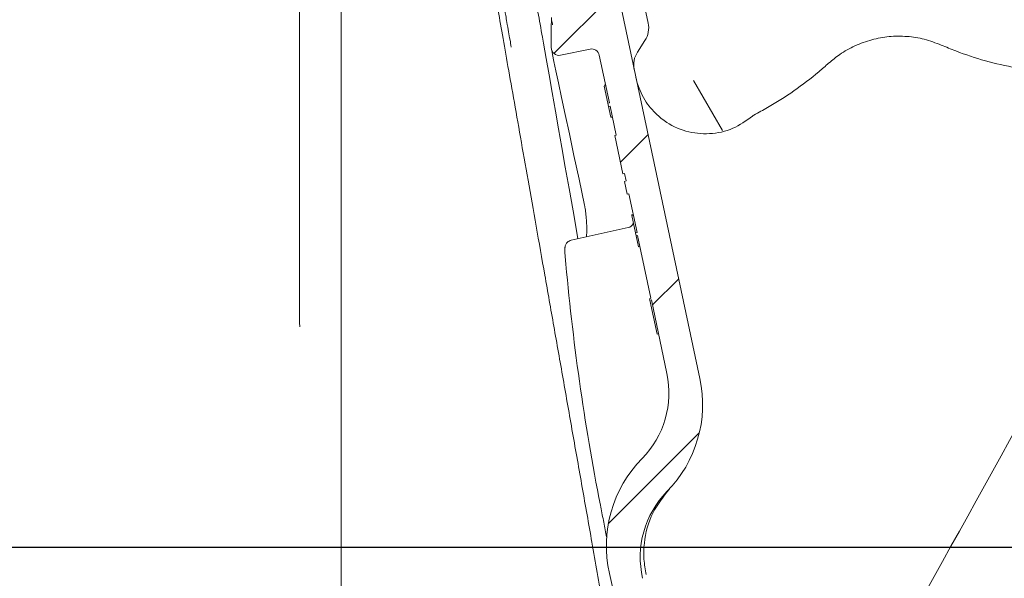
# Model space of a CAD drawing. Units: millimetres. Extents: x 290 to 1214, y 103 to 894.
# Drawn here: x 749 to 875, y 279 to 350 of the extents above; entities that cross this region are included whole.
import ezdxf

# ---------------------------------------------------------------- set-up
doc = ezdxf.new("R2010")
doc.units = ezdxf.units.MM
doc.header["$LTSCALE"] = 5
doc.layers.add('MAßLINIE_MAßZEICHNUNGEN', color=7, linetype='Continuous')
doc.styles.add('SLDTEXTSTYLE0', font='TXT', dxfattribs={"width": 0.7})
doc.dimstyles.new('SLDDIMSTYLE1', dxfattribs={"dimtxt": 26.458333, "dimasz": 17.5, "dimexe": 0, "dimexo": 0.0625, "dimgap": 6.614583, "dimtad": 0, "dimdec": 0, "dimrnd": 1e-09, "dimzin": 12, "dimdsep": 46, "dimtxsty": 'SLDTEXTSTYLE0', "dimsah": 1, "dimcen": 0.09, "dimadec": 0, "dimazin": 3, "dimtfac": 1, "dimtdec": 0, "dimtmove": 0, "dimatfit": 0, "dimfxl": 0, "dimfrac": 2, "dimtolj": 1, "dimtzin": 12, "dimarcsym": 0})

# ---------------------------------------------------------------- blocks, each defined once
blk = doc.blocks.new('_D_3')
at = {"layer": 'MAßLINIE_MAßZEICHNUNGEN', "color": 7}
for p, q in [((725.78, 292.55), (725.78, 329.85)), ((616.64, 292.55), (730.78, 292.55)), ((980.25, 282.55), (720.78, 282.55)), ((725.78, 282.55), (725.78, 252.55))]:
    blk.add_line(p, q, dxfattribs=at)
for points in [[(725.78, 292.55), (733.28, 310.05), (718.28, 310.05)], [(725.78, 282.55), (718.28, 265.05), (733.28, 265.05)]]:
    blk.add_solid(points, dxfattribs=at)
at = {"layer": 'MAßLINIE_MAßZEICHNUNGEN', "color": 7, "insert": (711.61, 329.85), "char_height": 26.46, "attachment_point": 1, "rotation": 90, "style": 'SLDTEXTSTYLE0'}
blk.add_mtext('9', dxfattribs=at)

msp = doc.modelspace()

# ---------------------------------------------------------------- hatches: boundary and pattern name
at = {"linetype": 'Continuous', "lineweight": 18}
h = msp.add_hatch(dxfattribs=at)
h.set_pattern_fill('ANSI31', scale=5, angle=3e-322, style=0)
edge = h.paths.add_edge_path(flags=0)
edge.add_line((819.61, 362.87), (822, 351.62))
edge.add_line((822, 351.62), (817.11, 350.59))
edge.add_arc((1117.07, 345.85), 300, 179.0951, 179.8282)
edge.add_arc((818.08, 346.74), 1, 179.8282, 281.5)
edge.add_line((818.28, 345.76), (822.07, 346.54))
edge.add_arc((822.27, 345.56), 1, 12, 101.5, ccw=False)
edge.add_line((823.25, 345.76), (824.55, 339.64))
edge.add_line((824.55, 339.64), (824.36, 339.59))
edge.add_line((824.36, 339.59), (824.44, 339.19))
edge.add_line((824.44, 339.19), (824.64, 339.23))
edge.add_line((824.64, 339.23), (825.43, 335.49))
edge.add_line((825.43, 335.49), (825.24, 335.44))
edge.add_line((825.24, 335.44), (826.28, 330.55))
edge.add_line((826.28, 330.55), (826.47, 330.59))
edge.add_line((826.47, 330.59), (826.68, 329.62))
edge.add_line((826.68, 329.62), (826.49, 329.57))
edge.add_line((826.49, 329.57), (826.84, 327.92))
edge.add_line((826.84, 327.92), (827.03, 327.96))
edge.add_line((827.03, 327.96), (828.09, 323.01))
edge.add_line((828.09, 323.01), (827.89, 322.97))
edge.add_line((827.89, 322.97), (827.98, 322.56))
edge.add_line((827.98, 322.56), (828.17, 322.61))
edge.add_line((828.17, 322.61), (829.88, 314.56))
edge.add_line((829.88, 314.56), (829.69, 314.51))
edge.add_line((829.69, 314.51), (829.73, 314.3))
edge.add_line((829.73, 314.3), (829.93, 314.35))
edge.add_line((829.93, 314.35), (831.93, 304.91))
edge.add_arc((820.19, 302.41), 12, -44.5046, 12, ccw=False)
edge.add_arc((840.16, 282.79), 16, 135.4954, 192.829)
edge.add_arc((1117.07, 345.85), 300, 192.829, 204.9049)
edge.add_line((844.97, 219.51), (849.86, 220.55))
edge.add_line((849.86, 220.55), (852.25, 209.3))
edge.add_line((852.25, 209.3), (857.78, 210.48))
edge.add_arc((857.58, 211.46), 1, 282, 387)
edge.add_line((858.47, 211.91), (853.93, 220.81))
edge.add_arc((854.82, 221.27), 1, 192, 207, ccw=False)
edge.add_line((853.84, 221.06), (853.58, 222.29))
edge.add_arc((849.67, 221.46), 4, 12, 87)
edge.add_line((849.88, 225.46), (849.67, 225.47))
edge.add_arc((849.93, 230.46), 5, 203.3604, 267, ccw=False)
edge.add_arc((1117.07, 345.85), 296, 202.0953, 203.3604, ccw=False)
edge.add_arc((843.09, 234.62), 0.3, 102.5, 202.0953, ccw=False)
edge.add_line((843.03, 234.91), (846.35, 235.65))
edge.add_arc((846.29, 235.94), 0.3, 282.5, 372)
edge.add_line((846.58, 236.01), (846.08, 238.36))
edge.add_arc((845.79, 238.3), 0.3, 12, 101.5)
edge.add_line((845.73, 238.59), (841.77, 237.78))
edge.add_arc((841.71, 238.08), 0.3, 201.3738, 281.5, ccw=False)
edge.add_arc((1117.07, 345.85), 296, 199.9953, 201.3738, ccw=False)
edge.add_line((838.92, 244.63), (839.12, 244.67))
edge.add_arc((1117.07, 345.85), 295.8, 199.816, 200.0008, ccw=False)
edge.add_line((838.79, 245.57), (838.59, 245.53))
edge.add_arc((1117.07, 345.85), 296, 199.301, 199.8106, ccw=False)
edge.add_line((837.71, 248.01), (837.91, 248.05))
edge.add_arc((1117.07, 345.85), 295.8, 199.1215, 199.306, ccw=False)
edge.add_line((837.6, 248.95), (837.4, 248.91))
edge.add_arc((1117.07, 345.85), 296, 193.129, 199.1166, ccw=False)
edge.add_arc((840.5, 281.34), 12, 135.5578, 193.129, ccw=False)
edge.add_arc((820.51, 300.94), 16, 315.5578, 372)
edge.add_line((836.16, 304.27), (824.15, 360.77))
edge.add_spline(control_points=[(824.15, 360.77), (823.52, 363.7), (820.59, 363.08)], knot_values=[0, 0, 0, 1, 1, 1], weights=[1, 0.707107, 1], degree=2, periodic=0)
edge.add_line((820.59, 363.08), (819.61, 362.87))

# ---------------------------------------------------------------- linework, layer by layer
at = {"color": 7, "linetype": 'Continuous', "lineweight": 18}
for p, q in [((784.8, 311.44), (784.8, 367.05)), ((824.15, 360.77), (836.16, 304.27)), ((829.53, 349.89), (828.59, 354.31)), ((817.12, 350.32), (817.23, 349.77)), ((817.24, 349.76), (817.23, 349.77)), ((817.26, 349.66), (817.24, 349.76)), ((816.08, 347.31), (815.95, 348.06)), ((828.15, 346.16), (829.11, 347.64)), ((822.07, 346.54), (818.28, 345.76)), ((823.25, 345.76), (824.55, 339.64)), ((835.34, 342.53), (839.07, 336.08)), ((823.87, 341.9), (824.06, 341.94)), ((823.89, 341.8), (824.08, 341.84)), ((823.89, 341.8), (824.36, 339.59)), ((824.36, 339.59), (824.55, 339.64)), ((824.36, 339.59), (824.44, 339.19)), ((824.64, 339.23), (824.44, 339.19)), ((824.44, 339.19), (824.74, 337.79)), ((824.64, 339.23), (825.43, 335.49)), ((824.74, 337.79), (824.94, 337.83)), ((825.43, 335.49), (825.24, 335.44)), ((826.28, 330.55), (825.24, 335.44)), ((826.28, 330.55), (826.47, 330.59)), ((826.47, 330.59), (826.68, 329.62)), ((826.68, 329.62), (826.49, 329.57)), ((826.84, 327.92), (826.49, 329.57)), ((826.84, 327.92), (827.03, 327.96)), ((827.03, 327.96), (828.09, 323.01)), ((827.4, 325.27), (827.6, 325.31)), ((827.42, 325.17), (827.62, 325.21)), ((827.42, 325.17), (827.89, 322.97)), ((819.64, 322.01), (826.94, 323.63)), ((827.89, 322.97), (828.09, 323.01)), ((827.89, 322.97), (827.98, 322.56)), ((828.17, 322.61), (827.98, 322.56)), ((827.98, 322.56), (828.27, 321.16)), ((828.17, 322.61), (829.88, 314.56)), ((828.27, 321.16), (828.47, 321.2)), ((829.69, 314.51), (829.88, 314.56)), ((829.69, 314.51), (829.73, 314.3)), ((829.93, 314.35), (829.73, 314.3)), ((829.73, 314.3), (830.66, 309.95)), ((829.93, 314.35), (831.93, 304.91)), ((784.8, 311.44), (784.84, 310.89)), ((830.66, 309.95), (830.85, 309.99)), ((828.96, 294.22), (828.94, 294.2))]:
    msp.add_line(p, q, dxfattribs=at)
at = {"color": 7, "linetype": 'Continuous', "lineweight": 18, "flags": 128}
for points in [[(820.51, 322.2), (820.41, 322.74), (819.88, 325.78), (819.37, 328.65), (818.89, 331.37), (818.44, 333.93), (818.02, 336.33), (817.62, 338.57), (817.2, 340.99), (816.8, 343.26), (816.43, 345.36), (816.08, 347.31)], [(817.1, 346.54), (817.14, 346.36), (817.25, 345.84), (817.43, 344.97), (817.69, 343.75), (818.02, 342.21), (818.42, 340.34), (818.88, 338.15), (819.41, 335.66), (820, 332.88), (820.65, 329.83), (821.35, 326.52)]]:
    msp.add_lwpolyline(points, dxfattribs=at)
at = {"color": 7, "linetype": 'Continuous', "lineweight": 18}
for centre, radius, start, end in [((1117.07, 345.85), 300, 179.0951, 179.8282), ((826.59, 349.27), 3, 327, 12), ((818.08, 346.74), 1, 179.8282, 281.5), ((822.27, 345.56), 1, 12, 101.5), ((830.67, 344.53), 3, 147, 192), ((843.56, 337.19), 1, 117.5396, 131.2602), ((826.72, 324.61), 1, 282.5, 335.1301), ((1117.24, 345.88), 299.49, 184.9716, 191.1426), ((820.19, 302.41), 12, 315.4954, 12), ((820.51, 300.94), 16, 315.5578, 12), ((840.16, 282.79), 16, 135.4954, 192.829), ((840.5, 281.34), 12, 135.5578, 193.129), ((1117.07, 345.85), 300, 192.829, 204.9049)]:
    msp.add_arc(centre, radius, start, end, dxfattribs=at)
for points, knots in [([(790.13, 229.35), (790.13, 231.26), (790.13, 235.1), (790.13, 241.17), (790.13, 246.97), (790.13, 252.35), (790.13, 258.03), (790.13, 263.94), (790.13, 269.97), (790.13, 276.12), (790.13, 282.43), (790.13, 288.77), (790.13, 295.05), (790.13, 301.28), (790.13, 307.47), (790.13, 313.53), (790.13, 319.35), (790.13, 324.95), (790.13, 330.35), (790.13, 335.45), (790.13, 340.16), (790.13, 344.51), (790.13, 348.5), (790.13, 352.06), (790.13, 355.14), (790.13, 357.76), (790.13, 359.9), (790.13, 361.67), (790.13, 362.95), (790.13, 363.12), (790.13, 363.2)], [0, 0, 0, 0, 0.048167, 0.097047, 0.130585, 0.164124, 0.198636, 0.233147, 0.266693, 0.300239, 0.334757, 0.369274, 0.402773, 0.436274, 0.470744, 0.505213, 0.538682, 0.572151, 0.606592, 0.641033, 0.674491, 0.707947, 0.742379, 0.776811, 0.810299, 0.843786, 0.878251, 0.912717, 0.956103, 1, 1, 1, 1]), ([(822.3, 283.25), (821.89, 285.59), (821.06, 290.29), (819.82, 297.31), (818.6, 304.24), (817.41, 311.01), (816.25, 317.58), (815.14, 323.86), (814.09, 329.79), (813.12, 335.31), (812.23, 340.38), (811.42, 344.94), (810.72, 348.94), (810.12, 352.34), (809.63, 355.11), (809.25, 357.27), (809.1, 358.12), (809.02, 358.55)], [0, 0, 0, 0, 0.066377, 0.132869, 0.199267, 0.265811, 0.332575, 0.39954, 0.465992, 0.532787, 0.599753, 0.666305, 0.732974, 0.7998, 0.866468, 0.933207, 1, 1, 1, 1]), ([(810.47, 355.23), (810.47, 355.23), (810.47, 355.23), (810.54, 354.87), (810.74, 353.7), (810.93, 352.65), (811.02, 352.1), (811.13, 351.51), (811.25, 350.81), (811.41, 349.9), (811.59, 348.87), (811.77, 347.86), (811.9, 347.11), (811.96, 346.8)], [0, 0, 0, 0, 0.002417, 0.250387, 0.498429, 0.554368, 0.61029, 0.666224, 0.722202, 0.791565, 0.882358, 0.951731, 1, 1, 1, 1]), ([(815.95, 348.06), (815.75, 349.19), (815.35, 351.45), (814.94, 353.8), (814.66, 355.38), (814.62, 355.58), (814.61, 355.68)], [0, 0, 0, 0, 0.2417611, 0.4817333, 0.7411987, 1, 1, 1, 1]), ([(852.68, 344.74), (853.15, 345.12), (854.19, 345.99), (856.05, 347.03), (858.19, 347.8), (860.45, 348.21), (862.72, 348.23), (865, 347.88), (866.42, 347.34), (867.14, 347.07)], [0, 0, 0, 0, 0.11726, 0.262282, 0.411509, 0.556529, 0.705754, 0.850774, 1, 1, 1, 1]), ([(867.14, 347.07), (867.75, 346.81), (869.6, 346.03), (872.79, 344.99), (876.93, 344.03), (879.82, 343.75), (881.37, 343.59)], [0, 0, 0, 0, 0.135906, 0.407947, 0.68247, 1, 1, 1, 1]), ([(843.09, 338.08), (843.68, 338.4), (845.44, 339.34), (848.26, 341.16), (850.84, 343.11), (852.27, 344.37), (852.68, 344.74)], [0, 0, 0, 0, 0.170953, 0.513099, 0.857829, 1, 1, 1, 1]), ([(827.94, 342.91), (827.95, 342.9), (828.05, 342.43), (828.43, 341.15), (829.34, 339.44), (830.42, 338.37), (830.83, 337.97)], [0, 0, 0, 0, 0.003096, 0.261691, 0.721593, 1, 1, 1, 1]), ([(830.83, 337.97), (831.08, 337.76), (832.12, 336.9), (834.32, 335.86), (837.41, 335.53), (840.45, 336.18), (842.09, 337.36), (842.9, 337.94)], [0, 0, 0, 0, 0.074502, 0.308087, 0.541675, 0.775267, 1, 1, 1, 1]), ([(898.41, 336.9), (898.08, 336.31), (896.47, 333.4), (889.68, 321.15), (871.76, 288.83), (855.14, 258.84), (843.69, 238.19)], [0, 0, 0, 0, 0.017721, 0.088603, 0.37213, 1, 1, 1, 1]), ([(821.35, 326.51), (821.36, 326.48), (821.41, 326.27), (821.5, 325.69), (821.59, 324.83), (821.64, 323.91), (821.65, 323.05), (821.62, 322.64), (821.61, 322.45)], [0, 0, 0, 0, 0.038852, 0.219988, 0.412037, 0.611033, 0.811275, 1, 1, 1, 1]), ([(819.63, 322), (819.54, 321.98), (819.36, 321.93), (819.14, 321.75), (818.99, 321.56), (818.9, 321.37), (818.86, 321.21), (818.84, 321.05), (818.82, 320.85), (818.83, 320.54), (818.85, 320.16), (818.87, 319.95), (818.88, 319.89)], [0, 0, 0, 0, 0.1011516, 0.2041926, 0.291839, 0.367718, 0.4327853, 0.4931085, 0.5848105, 0.7761042, 0.9313453, 1, 1, 1, 1]), ([(829.27, 279.09), (829.15, 279.74), (828.91, 281.08), (829, 283.78), (829.85, 287.01), (831.44, 289.05), (832.2, 290.02)], [0, 0, 0, 0, 0.169861, 0.344654, 0.687993, 1, 1, 1, 1]), ([(824.2, 283.86), (824.18, 283.95), (824.04, 284.66), (823.78, 286.04), (823.52, 287.35), (823.4, 288.01)], [0, 0, 0, 0, 0.065302, 0.533376, 1, 1, 1, 1]), ([(822.3, 283.25), (822.76, 280.64), (823.69, 275.4), (825.06, 267.69), (826.4, 260.2), (827.68, 253.03), (828.91, 246.24), (829.99, 240.19), (830.94, 234.91), (831.47, 231.98), (831.72, 230.55)], [0, 0, 0, 0, 0.128898, 0.258984, 0.388251, 0.517569, 0.64762, 0.777852, 0.891209, 1, 1, 1, 1])]:
    msp.add_open_spline(points, degree=3, knots=knots, dxfattribs=at)

# ---------------------------------------------------------------- dimensions: what is measured, and where the dimension line sits
at = {"layer": 'MAßLINIE_MAßZEICHNUNGEN', "color": 7}
dim = msp.add_linear_dim(base=(725.78, 282.55), p1=(611.64, 292.55), p2=(985.25, 282.55), angle=90, dimstyle='SLDDIMSTYLE1', dxfattribs=at)
dim.commit()
dim.dimension.update_dxf_attribs({"geometry": '_D_3', "text_midpoint": (725.78, 340.16), "dimtype": 160})

doc.saveas('drawing.dxf')
